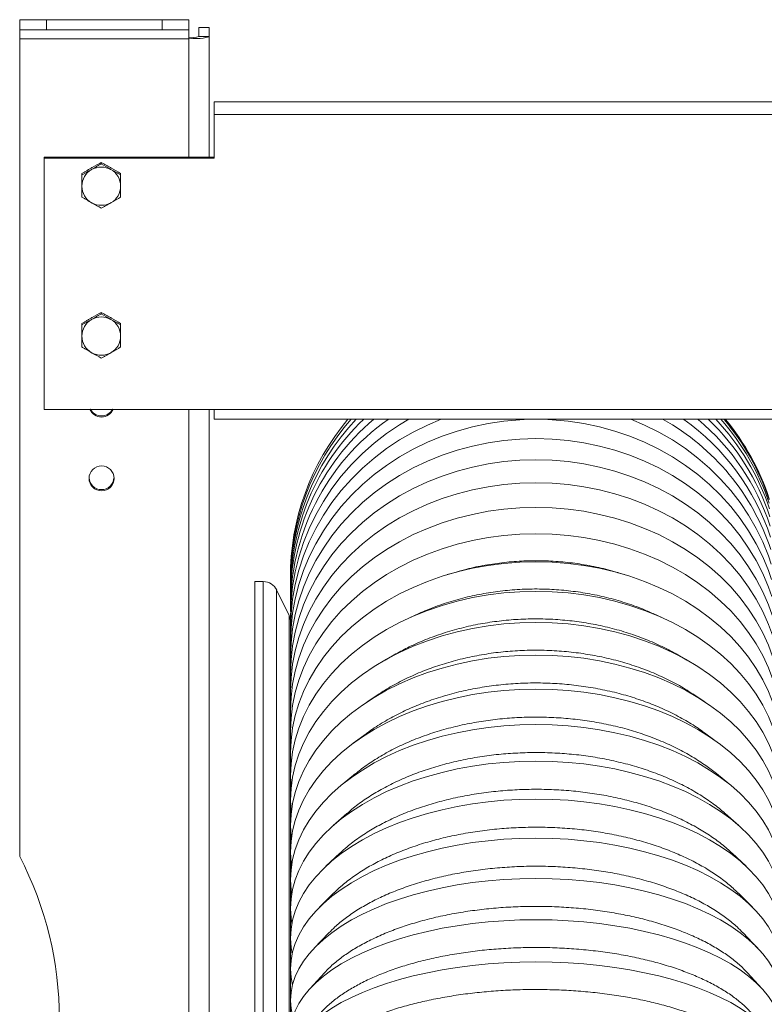
# Model space of a CAD drawing. Units: inches. Extents: x 54.4 to 87.8, y 234.2 to 304.6.
# Drawn here: x 54.5 to 64.3, y 291.5 to 304.6 of the extents above; entities that cross this region are included whole.
import ezdxf

# ---------------------------------------------------------------- set-up
doc = ezdxf.new("R2010")
doc.units = ezdxf.units.IN
doc.header["$MEASUREMENT"] = 0
doc.linetypes.add('SLD-Solid', pattern=[0])

msp = doc.modelspace()

# ---------------------------------------------------------------- linework, layer by layer
at = {"color": 7, "linetype": 'SLD-Solid', "lineweight": 15}
for p, q in [((54.456, 304.582), (54.456, 304.448)), ((54.81, 304.582), (54.456, 304.582)), ((54.81, 304.448), (54.81, 304.582)), ((54.81, 304.582), (56.341, 304.582)), ((56.341, 304.582), (56.341, 304.448)), ((56.695, 304.582), (56.341, 304.582)), ((56.695, 304.448), (56.695, 304.582)), ((54.456, 304.448), (54.81, 304.448)), ((54.456, 304.448), (54.456, 304.33)), ((54.81, 304.448), (56.341, 304.448)), ((56.341, 304.448), (56.695, 304.448)), ((56.695, 304.33), (56.695, 304.448)), ((56.829, 304.48), (56.963, 304.48)), ((56.829, 304.361), (56.829, 304.48)), ((56.963, 304.361), (56.963, 304.48)), ((54.456, 304.33), (56.695, 304.33)), ((54.456, 304.33), (54.456, 293.497)), ((56.695, 302.762), (56.695, 304.33)), ((56.963, 302.762), (56.963, 304.361)), ((85.153, 303.492), (57.028, 303.492)), ((57.028, 303.324), (57.028, 303.492)), ((85.153, 303.492), (57.028, 303.492)), ((57.028, 303.492), (57.028, 303.492)), ((57.031, 303.492), (57.031, 303.367)), ((57.028, 303.33), (57.028, 303.117)), ((85.153, 303.324), (57.028, 303.324)), ((57.028, 302.747), (57.028, 303.324)), ((57.028, 303.056), (57.028, 303.117)), ((54.778, 302.762), (54.778, 302.747)), ((54.778, 302.762), (57.028, 302.762)), ((54.778, 299.42), (54.778, 302.747)), ((54.778, 302.747), (57.028, 302.747)), ((55.536, 302.673), (55.536, 302.69)), ((55.28, 302.526), (55.28, 302.544)), ((55.792, 302.526), (55.792, 302.544)), ((55.536, 300.686), (55.536, 300.704)), ((55.28, 300.54), (55.28, 300.557)), ((55.792, 300.54), (55.792, 300.557)), ((57.028, 299.42), (54.778, 299.42)), ((56.695, 279.091), (56.695, 299.42)), ((56.963, 279.086), (56.963, 299.42)), ((85.153, 299.42), (57.028, 299.42)), ((57.028, 299.288), (57.028, 299.42)), ((57.028, 299.42), (57.028, 299.413)), ((57.028, 299.288), (85.153, 299.288)), ((60.204, 297.256), (60.116, 297.23)), ((62.463, 297.23), (62.376, 297.256)), ((57.68, 297.139), (57.567, 297.139)), ((57.567, 283.003), (57.567, 297.139)), ((57.68, 273.714), (57.68, 297.139)), ((58.021, 296.687), (57.857, 297.027)), ((57.857, 297.027), (57.857, 273.826)), ((58.021, 274.166), (58.021, 296.687)), ((59.738, 296.715), (59.616, 296.66)), ((62.964, 296.66), (62.841, 296.715)), ((58.04, 296.602), (58.04, 283.114)), ((59.435, 296.18), (59.292, 296.099)), ((63.288, 296.099), (63.144, 296.18)), ((59.213, 295.65), (59.055, 295.546)), ((63.525, 295.546), (63.367, 295.65)), ((59.04, 295.122), (58.871, 294.997)), ((63.708, 294.997), (63.54, 295.122)), ((58.902, 294.595), (58.725, 294.451)), ((63.855, 294.451), (63.678, 294.595)), ((58.788, 294.068), (58.606, 293.908)), ((63.974, 293.908), (63.792, 294.068)), ((58.694, 293.541), (58.507, 293.366)), ((64.072, 293.366), (63.886, 293.541)), ((58.615, 293.014), (58.425, 292.825)), ((64.155, 292.825), (63.965, 293.014)), ((58.548, 292.485), (58.355, 292.284)), ((64.224, 292.284), (64.032, 292.485)), ((58.491, 291.956), (58.296, 291.744)), ((64.283, 291.744), (64.09, 291.956))]:
    msp.add_line(p, q, dxfattribs=at)
at = {"color": 7, "linetype": 'SLD-Solid', "lineweight": 15, "flags": 128}
for points in [[(56.963, 304.361), (56.958, 304.355), (56.943, 304.349), (56.918, 304.344), (56.885, 304.339), (56.844, 304.335), (56.798, 304.332), (56.748, 304.331), (56.695, 304.33)], [(61.19, 299.288), (61.077, 299.283), (60.866, 299.264), (60.656, 299.232), (60.449, 299.188), (60.245, 299.132), (60.046, 299.064), (59.852, 298.984), (59.665, 298.893), (59.484, 298.791), (59.311, 298.678), (59.147, 298.556), (58.992, 298.423), (58.846, 298.282), (58.712, 298.133), (58.588, 297.975), (58.475, 297.811), (58.375, 297.64), (58.287, 297.464), (58.212, 297.283), (58.151, 297.098), (58.102, 296.91), (58.068, 296.719), (58.047, 296.526), (58.04, 296.333), (58.042, 296.233)], [(60.034, 299.288), (59.852, 299.211), (59.665, 299.118), (59.484, 299.014), (59.311, 298.9), (59.147, 298.775), (58.992, 298.64), (58.846, 298.496), (58.712, 298.344), (58.588, 298.184), (58.475, 298.017), (58.375, 297.843), (58.287, 297.664), (58.212, 297.48), (58.151, 297.291), (58.102, 297.099), (58.068, 296.905), (58.047, 296.709), (58.04, 296.512), (58.041, 296.422)], [(59.607, 299.288), (59.484, 299.214), (59.311, 299.098), (59.147, 298.971), (58.992, 298.834), (58.846, 298.688), (58.712, 298.533), (58.588, 298.371), (58.475, 298.201), (58.375, 298.024), (58.287, 297.842), (58.212, 297.655), (58.151, 297.463), (58.102, 297.268), (58.068, 297.071), (58.047, 296.872), (58.04, 296.672), (58.041, 296.591)], [(64.409, 297.165), (64.367, 297.283), (64.293, 297.464), (64.205, 297.64), (64.104, 297.811), (63.992, 297.975), (63.868, 298.133), (63.733, 298.282), (63.588, 298.423), (63.433, 298.556), (63.268, 298.678), (63.096, 298.791), (62.915, 298.893), (62.727, 298.984), (62.534, 299.064), (62.335, 299.132), (62.131, 299.188), (61.924, 299.232), (61.714, 299.264), (61.502, 299.283), (61.39, 299.288)], [(64.405, 297.369), (64.367, 297.48), (64.293, 297.664), (64.205, 297.843), (64.104, 298.017), (63.992, 298.184), (63.868, 298.344), (63.733, 298.496), (63.588, 298.64), (63.433, 298.775), (63.268, 298.9), (63.096, 299.014), (62.915, 299.118), (62.727, 299.211), (62.546, 299.288)], [(61.29, 299.032), (61.077, 299.026), (60.866, 299.007), (60.656, 298.977), (60.449, 298.934), (60.245, 298.878), (60.046, 298.812), (59.852, 298.733), (59.665, 298.644), (59.484, 298.544), (59.311, 298.434), (59.147, 298.313), (58.992, 298.184), (58.846, 298.045), (58.712, 297.899), (58.588, 297.745), (58.475, 297.583), (58.375, 297.416), (58.287, 297.244), (58.212, 297.066), (58.151, 296.885), (58.102, 296.7), (58.068, 296.513), (58.047, 296.324), (58.04, 296.135), (58.042, 296.025)], [(64.412, 296.94), (64.367, 297.066), (64.293, 297.244), (64.205, 297.416), (64.104, 297.583), (63.992, 297.745), (63.868, 297.899), (63.733, 298.045), (63.588, 298.184), (63.433, 298.313), (63.268, 298.434), (63.096, 298.544), (62.915, 298.644), (62.727, 298.733), (62.534, 298.812), (62.335, 298.878), (62.131, 298.934), (61.924, 298.977), (61.714, 299.007), (61.502, 299.026), (61.29, 299.032)], [(61.29, 298.752), (61.077, 298.746), (60.866, 298.727), (60.656, 298.697), (60.449, 298.655), (60.245, 298.601), (60.046, 298.536), (59.852, 298.459), (59.665, 298.372), (59.484, 298.274), (59.311, 298.166), (59.147, 298.048), (58.992, 297.922), (58.846, 297.786), (58.712, 297.643), (58.588, 297.492), (58.475, 297.335), (58.375, 297.171), (58.287, 297.002), (58.212, 296.829), (58.151, 296.651), (58.102, 296.47), (58.068, 296.287), (58.047, 296.103), (58.04, 295.918), (58.043, 295.798)], [(64.415, 296.695), (64.367, 296.829), (64.293, 297.002), (64.205, 297.171), (64.104, 297.335), (63.992, 297.492), (63.868, 297.643), (63.733, 297.786), (63.588, 297.922), (63.433, 298.048), (63.268, 298.166), (63.096, 298.274), (62.915, 298.372), (62.727, 298.459), (62.534, 298.536), (62.335, 298.601), (62.131, 298.655), (61.924, 298.697), (61.714, 298.727), (61.502, 298.746), (61.29, 298.752)], [(61.29, 298.448), (61.077, 298.442), (60.866, 298.424), (60.656, 298.394), (60.449, 298.353), (60.245, 298.301), (60.046, 298.237), (59.852, 298.162), (59.665, 298.077), (59.484, 297.981), (59.311, 297.876), (59.147, 297.761), (58.992, 297.638), (58.846, 297.505), (58.712, 297.366), (58.588, 297.218), (58.475, 297.065), (58.375, 296.905), (58.287, 296.74), (58.212, 296.571), (58.151, 296.398), (58.102, 296.221), (58.068, 296.043), (58.047, 295.863), (58.04, 295.682), (58.043, 295.553)], [(64.419, 296.43), (64.367, 296.571), (64.293, 296.74), (64.205, 296.905), (64.104, 297.065), (63.992, 297.218), (63.868, 297.366), (63.733, 297.505), (63.588, 297.638), (63.433, 297.761), (63.268, 297.876), (63.096, 297.981), (62.915, 298.077), (62.727, 298.162), (62.534, 298.237), (62.335, 298.301), (62.131, 298.353), (61.924, 298.394), (61.714, 298.424), (61.502, 298.442), (61.29, 298.448)], [(61.29, 298.121), (61.077, 298.115), (60.866, 298.098), (60.656, 298.069), (60.449, 298.029), (60.245, 297.978), (60.046, 297.916), (59.852, 297.843), (59.665, 297.76), (59.484, 297.667), (59.311, 297.564), (59.147, 297.453), (58.992, 297.332), (58.846, 297.204), (58.712, 297.067), (58.588, 296.924), (58.475, 296.774), (58.375, 296.619), (58.287, 296.459), (58.212, 296.294), (58.151, 296.125), (58.102, 295.953), (58.068, 295.78), (58.047, 295.604), (58.04, 295.428), (58.044, 295.291)], [(64.422, 296.146), (64.367, 296.294), (64.293, 296.459), (64.205, 296.619), (64.104, 296.774), (63.992, 296.924), (63.868, 297.067), (63.733, 297.204), (63.588, 297.332), (63.433, 297.453), (63.268, 297.564), (63.096, 297.667), (62.915, 297.76), (62.727, 297.843), (62.534, 297.916), (62.335, 297.978), (62.131, 298.029), (61.924, 298.069), (61.714, 298.098), (61.502, 298.115), (61.29, 298.121)], [(61.29, 297.772), (61.077, 297.766), (60.866, 297.749), (60.656, 297.721), (60.449, 297.683), (60.245, 297.633), (60.046, 297.573), (59.852, 297.502), (59.665, 297.421), (59.484, 297.331), (59.311, 297.231), (59.147, 297.123), (58.992, 297.006), (58.846, 296.881), (58.712, 296.749), (58.588, 296.61), (58.475, 296.464), (58.375, 296.313), (58.287, 296.157), (58.212, 295.997), (58.151, 295.834), (58.102, 295.667), (58.068, 295.498), (58.047, 295.328), (58.04, 295.157), (58.045, 295.01)], [(64.426, 295.843), (64.367, 295.997), (64.293, 296.157), (64.205, 296.313), (64.104, 296.464), (63.992, 296.61), (63.868, 296.749), (63.733, 296.881), (63.588, 297.006), (63.433, 297.123), (63.268, 297.231), (63.096, 297.331), (62.915, 297.421), (62.727, 297.502), (62.534, 297.573), (62.335, 297.633), (62.131, 297.683), (61.924, 297.721), (61.714, 297.749), (61.502, 297.766), (61.29, 297.772)], [(61.29, 297.401), (61.077, 297.395), (60.866, 297.379), (60.656, 297.352), (60.449, 297.315), (60.245, 297.266), (60.046, 297.208), (59.852, 297.14), (59.665, 297.062), (59.484, 296.974), (59.311, 296.878), (59.147, 296.772), (58.992, 296.659), (58.846, 296.538), (58.712, 296.41), (58.588, 296.275), (58.475, 296.135), (58.375, 295.988), (58.287, 295.837), (58.212, 295.682), (58.151, 295.524), (58.102, 295.362), (58.068, 295.199), (58.047, 295.034), (58.04, 294.868), (58.046, 294.713)], [(64.43, 295.522), (64.429, 295.524), (64.367, 295.682), (64.293, 295.837), (64.205, 295.988), (64.104, 296.135), (63.992, 296.275), (63.868, 296.41), (63.733, 296.538), (63.588, 296.659), (63.433, 296.772), (63.268, 296.878), (63.096, 296.974), (62.915, 297.062), (62.727, 297.14), (62.534, 297.208), (62.335, 297.266), (62.131, 297.315), (61.924, 297.352), (61.714, 297.379), (61.502, 297.395), (61.29, 297.401)], [(61.29, 297.009), (61.077, 297.004), (60.866, 296.988), (60.656, 296.962), (60.449, 296.926), (60.245, 296.879), (60.046, 296.823), (59.852, 296.757), (59.665, 296.681), (59.484, 296.597), (59.311, 296.504), (59.147, 296.402), (58.992, 296.293), (58.846, 296.176), (58.712, 296.052), (58.588, 295.922), (58.475, 295.786), (58.375, 295.645), (58.287, 295.499), (58.212, 295.349), (58.151, 295.196), (58.102, 295.04), (58.068, 294.882), (58.047, 294.723), (58.04, 294.563), (58.047, 294.403), (58.047, 294.399)], [(64.434, 295.183), (64.429, 295.196), (64.367, 295.349), (64.293, 295.499), (64.205, 295.645), (64.104, 295.786), (63.992, 295.922), (63.868, 296.052), (63.733, 296.176), (63.588, 296.293), (63.433, 296.402), (63.268, 296.504), (63.096, 296.597), (62.915, 296.681), (62.727, 296.757), (62.534, 296.823), (62.335, 296.879), (62.131, 296.926), (61.924, 296.962), (61.714, 296.988), (61.502, 297.004), (61.29, 297.009)], [(61.29, 296.597), (61.077, 296.592), (60.866, 296.577), (60.656, 296.552), (60.449, 296.517), (60.245, 296.472), (60.046, 296.418), (59.852, 296.354), (59.665, 296.281), (59.484, 296.2), (59.311, 296.11), (59.147, 296.012), (58.992, 295.907), (58.846, 295.795), (58.712, 295.675), (58.588, 295.55), (58.475, 295.419), (58.375, 295.283), (58.287, 295.143), (58.212, 294.999), (58.151, 294.851), (58.102, 294.701), (58.068, 294.549), (58.047, 294.396), (58.04, 294.242), (58.047, 294.088), (58.049, 294.07)], [(64.438, 294.827), (64.429, 294.851), (64.367, 294.999), (64.293, 295.143), (64.205, 295.283), (64.104, 295.419), (63.992, 295.55), (63.868, 295.675), (63.733, 295.795), (63.588, 295.907), (63.433, 296.012), (63.268, 296.11), (63.096, 296.2), (62.915, 296.281), (62.727, 296.354), (62.534, 296.418), (62.335, 296.472), (62.131, 296.517), (61.924, 296.552), (61.714, 296.577), (61.502, 296.592), (61.29, 296.597)], [(61.29, 296.165), (61.077, 296.16), (60.866, 296.146), (60.656, 296.122), (60.449, 296.088), (60.245, 296.045), (60.046, 295.993), (59.852, 295.932), (59.665, 295.862), (59.484, 295.784), (59.311, 295.698), (59.147, 295.604), (58.992, 295.503), (58.846, 295.395), (58.712, 295.281), (58.588, 295.161), (58.475, 295.035), (58.375, 294.905), (58.287, 294.77), (58.212, 294.631), (58.151, 294.49), (58.102, 294.346), (58.068, 294.2), (58.047, 294.053), (58.04, 293.905), (58.047, 293.757), (58.05, 293.725)], [(64.442, 294.454), (64.429, 294.49), (64.367, 294.631), (64.293, 294.77), (64.205, 294.905), (64.104, 295.035), (63.992, 295.161), (63.868, 295.281), (63.733, 295.395), (63.588, 295.503), (63.433, 295.604), (63.268, 295.698), (63.096, 295.784), (62.915, 295.862), (62.727, 295.932), (62.534, 295.993), (62.335, 296.045), (62.131, 296.088), (61.924, 296.122), (61.714, 296.146), (61.502, 296.16), (61.29, 296.165)], [(61.29, 295.714), (61.077, 295.71), (60.866, 295.696), (60.656, 295.673), (60.449, 295.641), (60.245, 295.6), (60.046, 295.55), (59.852, 295.492), (59.665, 295.425), (59.484, 295.35), (59.311, 295.268), (59.147, 295.178), (58.992, 295.081), (58.846, 294.978), (58.712, 294.869), (58.588, 294.754), (58.475, 294.634), (58.375, 294.509), (58.287, 294.38), (58.212, 294.248), (58.151, 294.112), (58.102, 293.975), (58.068, 293.835), (58.047, 293.694), (58.04, 293.553), (58.047, 293.411), (58.052, 293.365)], [(64.447, 294.066), (64.429, 294.112), (64.367, 294.248), (64.293, 294.38), (64.205, 294.509), (64.104, 294.634), (63.992, 294.754), (63.868, 294.869), (63.733, 294.978), (63.588, 295.081), (63.433, 295.178), (63.268, 295.268), (63.096, 295.35), (62.915, 295.425), (62.727, 295.492), (62.534, 295.55), (62.335, 295.6), (62.131, 295.641), (61.924, 295.673), (61.714, 295.696), (61.502, 295.71), (61.29, 295.714)], [(61.29, 295.246), (61.077, 295.241), (60.866, 295.228), (60.656, 295.206), (60.449, 295.175), (60.245, 295.136), (60.046, 295.089), (59.852, 295.033), (59.665, 294.97), (59.484, 294.899), (59.311, 294.82), (59.147, 294.735), (58.992, 294.642), (58.846, 294.544), (58.712, 294.44), (58.588, 294.33), (58.475, 294.216), (58.375, 294.097), (58.287, 293.974), (58.212, 293.848), (58.151, 293.719), (58.102, 293.588), (58.068, 293.455), (58.047, 293.321), (58.04, 293.186), (58.047, 293.052), (58.055, 292.991)], [(64.452, 293.662), (64.429, 293.719), (64.367, 293.848), (64.293, 293.974), (64.205, 294.097), (64.104, 294.216), (63.992, 294.33), (63.868, 294.44), (63.733, 294.544), (63.588, 294.642), (63.433, 294.735), (63.268, 294.82), (63.096, 294.899), (62.915, 294.97), (62.727, 295.033), (62.534, 295.089), (62.335, 295.136), (62.131, 295.175), (61.924, 295.206), (61.714, 295.228), (61.502, 295.241), (61.29, 295.246)], [(61.29, 294.759), (61.077, 294.755), (60.866, 294.743), (60.656, 294.722), (60.449, 294.693), (60.245, 294.656), (60.046, 294.611), (59.852, 294.558), (59.665, 294.498), (59.484, 294.43), (59.311, 294.356), (59.147, 294.275), (58.992, 294.187), (58.846, 294.094), (58.712, 293.995), (58.588, 293.891), (58.475, 293.783), (58.375, 293.67), (58.287, 293.554), (58.212, 293.434), (58.151, 293.312), (58.102, 293.187), (58.068, 293.061), (58.047, 292.934), (58.04, 292.806), (58.047, 292.679), (58.057, 292.604)], [(64.457, 293.244), (64.429, 293.312), (64.367, 293.434), (64.293, 293.554), (64.205, 293.67), (64.104, 293.783), (63.992, 293.891), (63.868, 293.995), (63.733, 294.094), (63.588, 294.187), (63.433, 294.275), (63.268, 294.356), (63.096, 294.43), (62.915, 294.498), (62.727, 294.558), (62.534, 294.611), (62.335, 294.656), (62.131, 294.693), (61.924, 294.722), (61.714, 294.743), (61.502, 294.755), (61.29, 294.759)], [(61.29, 294.257), (61.077, 294.253), (60.866, 294.241), (60.656, 294.221), (60.449, 294.194), (60.245, 294.159), (60.046, 294.116), (59.852, 294.067), (59.665, 294.01), (59.484, 293.946), (59.311, 293.876), (59.147, 293.799), (58.992, 293.717), (58.846, 293.629), (58.712, 293.535), (58.588, 293.437), (58.475, 293.335), (58.375, 293.228), (58.287, 293.119), (58.212, 293.006), (58.151, 292.89), (58.102, 292.773), (58.068, 292.654), (58.047, 292.534), (58.04, 292.413), (58.047, 292.292), (58.061, 292.204)], [(64.463, 292.812), (64.429, 292.89), (64.367, 293.006), (64.293, 293.119), (64.205, 293.228), (64.104, 293.335), (63.992, 293.437), (63.868, 293.535), (63.733, 293.629), (63.588, 293.717), (63.433, 293.799), (63.268, 293.876), (63.096, 293.946), (62.915, 294.01), (62.727, 294.067), (62.534, 294.116), (62.335, 294.159), (62.131, 294.194), (61.924, 294.221), (61.714, 294.241), (61.502, 294.253), (61.29, 294.257)], [(61.29, 293.739), (61.077, 293.735), (60.866, 293.724), (60.656, 293.705), (60.449, 293.68), (60.245, 293.647), (60.046, 293.607), (59.852, 293.56), (59.665, 293.507), (59.484, 293.447), (59.311, 293.381), (59.147, 293.309), (58.992, 293.231), (58.846, 293.149), (58.712, 293.061), (58.588, 292.969), (58.475, 292.873), (58.375, 292.773), (58.287, 292.67), (58.212, 292.564), (58.151, 292.455), (58.102, 292.345), (58.068, 292.233), (58.047, 292.12), (58.04, 292.007), (58.047, 291.894), (58.065, 291.791)], [(64.465, 292.377), (64.429, 292.455), (64.367, 292.564), (64.293, 292.67), (64.205, 292.773), (64.104, 292.873), (63.992, 292.969), (63.868, 293.061), (63.733, 293.149), (63.588, 293.231), (63.433, 293.309), (63.268, 293.381), (63.096, 293.447), (62.915, 293.507), (62.727, 293.56), (62.534, 293.607), (62.335, 293.647), (62.131, 293.68), (61.924, 293.705), (61.714, 293.724), (61.502, 293.735), (61.29, 293.739)], [(61.29, 293.206), (61.077, 293.202), (60.866, 293.192), (60.656, 293.174), (60.449, 293.15), (60.245, 293.12), (60.046, 293.083), (59.852, 293.039), (59.665, 292.989), (59.484, 292.933), (59.311, 292.872), (59.147, 292.805), (58.992, 292.732), (58.846, 292.655), (58.712, 292.573), (58.588, 292.487), (58.475, 292.398), (58.375, 292.304), (58.287, 292.208), (58.212, 292.109), (58.151, 292.008), (58.102, 291.905), (58.068, 291.801), (58.047, 291.695), (58.04, 291.59), (58.047, 291.484), (58.068, 291.379), (58.071, 291.367)], [(64.468, 291.928), (64.429, 292.008), (64.367, 292.109), (64.293, 292.208), (64.205, 292.304), (64.104, 292.398), (63.992, 292.487), (63.868, 292.573), (63.733, 292.655), (63.588, 292.732), (63.433, 292.805), (63.268, 292.872), (63.096, 292.933), (62.915, 292.989), (62.727, 293.039), (62.534, 293.083), (62.335, 293.12), (62.131, 293.15), (61.924, 293.174), (61.714, 293.192), (61.502, 293.202), (61.29, 293.206)], [(61.29, 292.659), (61.077, 292.655), (60.866, 292.646), (60.656, 292.63), (60.449, 292.608), (60.245, 292.579), (60.046, 292.545), (59.852, 292.504), (59.665, 292.458), (59.484, 292.406), (59.311, 292.349), (59.147, 292.287), (58.992, 292.22), (58.846, 292.149), (58.712, 292.073), (58.588, 291.993), (58.475, 291.91), (58.375, 291.824), (58.287, 291.734), (58.212, 291.643), (58.151, 291.549), (58.102, 291.453), (58.068, 291.357), (58.047, 291.259), (58.04, 291.161), (58.047, 291.063), (58.068, 290.966), (58.078, 290.933)], [(64.471, 291.468), (64.429, 291.549), (64.367, 291.643), (64.293, 291.734), (64.205, 291.824), (64.104, 291.91), (63.992, 291.993), (63.868, 292.073), (63.733, 292.149), (63.588, 292.22), (63.433, 292.287), (63.268, 292.349), (63.096, 292.406), (62.915, 292.458), (62.727, 292.504), (62.534, 292.545), (62.335, 292.579), (62.131, 292.608), (61.924, 292.63), (61.714, 292.646), (61.502, 292.655), (61.29, 292.659)], [(61.29, 292.099), (61.077, 292.096), (60.866, 292.087), (60.656, 292.073), (60.449, 292.052), (60.245, 292.026), (60.046, 291.994), (59.852, 291.957), (59.665, 291.915), (59.484, 291.867), (59.311, 291.815), (59.147, 291.757), (58.992, 291.696), (58.846, 291.63), (58.712, 291.56), (58.588, 291.487), (58.475, 291.411), (58.375, 291.331), (58.287, 291.249), (58.212, 291.165), (58.151, 291.079), (58.102, 290.991), (58.068, 290.902), (58.047, 290.812), (58.04, 290.722), (58.047, 290.632), (58.068, 290.543), (58.087, 290.488)], [(64.474, 290.999), (64.429, 291.079), (64.367, 291.165), (64.293, 291.249), (64.205, 291.331), (64.104, 291.411), (63.992, 291.487), (63.868, 291.56), (63.733, 291.63), (63.588, 291.696), (63.433, 291.757), (63.268, 291.815), (63.096, 291.867), (62.915, 291.915), (62.727, 291.957), (62.534, 291.994), (62.335, 292.026), (62.131, 292.052), (61.924, 292.073), (61.714, 292.087), (61.502, 292.096), (61.29, 292.099)]]:
    msp.add_lwpolyline(points, dxfattribs=at)
at = {"color": 7, "linetype": 'SLD-Solid', "lineweight": 15}
msp.add_circle((55.539, 298.505), 0.165, dxfattribs=at)
for centre, radius, start, end in [((56.728, 304.643), 0.3, 263.6738, 289.6749), ((55.536, 302.373), 0.257, 60.1925, 119.8075), ((55.534, 302.376), 0.254, 119.7325, 179.9249), ((55.538, 302.376), 0.254, 0.0751, 60.2675), ((55.534, 302.377), 0.254, 180.0751, 240.2675), ((55.538, 302.377), 0.254, 299.7325, 359.9249), ((55.536, 302.38), 0.257, 240.1925, 299.8075), ((55.534, 300.39), 0.254, 119.7325, 179.9249), ((55.536, 300.387), 0.257, 60.1925, 119.8075), ((55.538, 300.39), 0.254, 0.0751, 60.2675), ((55.534, 300.391), 0.254, 180.0751, 240.2675), ((55.538, 300.391), 0.254, 299.7325, 359.9249), ((55.536, 300.393), 0.257, 240.1925, 299.8075), ((55.538, 299.483), 0.165, 202.2738, 270.1031), ((55.538, 299.499), 0.166, 208.3306, 331.6694), ((55.539, 299.483), 0.165, 269.8969, 337.7262), ((61.094, 296.792), 3.054, 125.2081, 180.9593), ((61.131, 296.921), 3.091, 130.0293, 180.9207), ((61.173, 297.024), 3.133, 133.7409, 180.7904), ((61.209, 297.107), 3.169, 136.5102, 180.6545), ((61.241, 297.167), 3.201, 138.5064, 180.4944), ((61.265, 297.206), 3.226, 139.809, 180.3234), ((61.464, 296.588), 3.092, 18.3437, 60.799), ((61.439, 296.754), 3.112, 18.2506, 54.4953), ((61.416, 296.897), 3.13, 18.1904, 49.7919), ((61.384, 297.008), 3.16, 18.2243, 46.1518), ((61.356, 297.097), 3.187, 18.343, 43.4247), ((61.33, 297.162), 3.211, 18.4009, 41.4555), ((61.31, 297.203), 3.231, 18.4075, 40.1736), ((61.296, 297.223), 3.244, 18.1875, 39.5284), ((55.538, 298.521), 0.165, 183.0258, 356.9742), ((57.68, 296.942), 0.197, 25.641, 90), ((57.843, 296.602), 0.197, 0, 25.641), ((50.317, 291.347), 4.664, 332.5427, 27.4573)]:
    msp.add_arc(centre, radius, start, end, dxfattribs=at)
for points in [[(56.829, 304.361), (56.963, 304.361)], [(55.536, 302.673), (55.408, 302.597)], [(55.536, 302.69), (55.664, 302.62)], [(55.28, 302.544), (55.408, 302.62)], [(55.792, 302.526), (55.664, 302.597)], [(55.28, 302.232), (55.408, 302.156)], [(55.536, 302.086), (55.664, 302.156)], [(55.536, 300.686), (55.408, 300.61)], [(55.536, 300.704), (55.664, 300.633)], [(55.28, 300.557), (55.408, 300.633)], [(55.792, 300.54), (55.664, 300.61)], [(55.28, 300.246), (55.408, 300.17)], [(55.536, 300.099), (55.664, 300.17)]]:
    msp.add_open_spline(points, degree=1, dxfattribs=at)
for points, knots in [([(55.408, 302.62), (55.411, 302.621), (55.454, 302.646), (55.496, 302.669), (55.536, 302.69)], [0, 0, 0, 0, 0.0702148, 1, 1, 1, 1]), ([(55.664, 302.597), (55.661, 302.598), (55.617, 302.623), (55.575, 302.649), (55.536, 302.673)], [0, 0, 0, 0, 0.070215, 1, 1, 1, 1]), ([(55.408, 302.597), (55.405, 302.595), (55.361, 302.57), (55.319, 302.547), (55.28, 302.526)], [0, 0, 0, 0, 0.070215, 1, 1, 1, 1]), ([(55.28, 302.526), (55.28, 302.516), (55.28, 302.467), (55.28, 302.417), (55.28, 302.376)], [0, 0, 0, 0, 0.201212, 1, 1, 1, 1]), ([(55.664, 302.62), (55.667, 302.618), (55.71, 302.593), (55.752, 302.567), (55.792, 302.544)], [0, 0, 0, 0, 0.070215, 1, 1, 1, 1]), ([(55.792, 302.376), (55.792, 302.417), (55.792, 302.467), (55.792, 302.516), (55.792, 302.526)], [0, 0, 0, 0, 0.798788, 1, 1, 1, 1]), ([(55.28, 302.376), (55.28, 302.365), (55.28, 302.316), (55.28, 302.269), (55.28, 302.232)], [0, 0, 0, 0, 0.224169, 1, 1, 1, 1]), ([(55.792, 302.232), (55.792, 302.269), (55.792, 302.316), (55.792, 302.365), (55.792, 302.376)], [0, 0, 0, 0, 0.775831, 1, 1, 1, 1]), ([(55.664, 302.156), (55.667, 302.158), (55.71, 302.183), (55.752, 302.209), (55.792, 302.232)], [0, 0, 0, 0, 0.070215, 1, 1, 1, 1]), ([(55.408, 302.156), (55.411, 302.155), (55.454, 302.13), (55.496, 302.107), (55.536, 302.086)], [0, 0, 0, 0, 0.0702148, 1, 1, 1, 1]), ([(55.408, 300.633), (55.411, 300.635), (55.454, 300.66), (55.496, 300.683), (55.536, 300.704)], [0, 0, 0, 0, 0.070215, 1, 1, 1, 1]), ([(55.664, 300.61), (55.661, 300.612), (55.617, 300.637), (55.575, 300.663), (55.536, 300.686)], [0, 0, 0, 0, 0.070215, 1, 1, 1, 1]), ([(55.408, 300.61), (55.405, 300.609), (55.361, 300.584), (55.319, 300.561), (55.28, 300.54)], [0, 0, 0, 0, 0.070215, 1, 1, 1, 1]), ([(55.28, 300.54), (55.28, 300.53), (55.28, 300.48), (55.28, 300.43), (55.28, 300.39)], [0, 0, 0, 0, 0.2012119, 1, 1, 1, 1]), ([(55.664, 300.633), (55.667, 300.632), (55.71, 300.607), (55.752, 300.581), (55.792, 300.557)], [0, 0, 0, 0, 0.070215, 1, 1, 1, 1]), ([(55.792, 300.39), (55.792, 300.43), (55.792, 300.48), (55.792, 300.53), (55.792, 300.54)], [0, 0, 0, 0, 0.798788, 1, 1, 1, 1]), ([(55.28, 300.39), (55.28, 300.379), (55.28, 300.33), (55.28, 300.283), (55.28, 300.246)], [0, 0, 0, 0, 0.224169, 1, 1, 1, 1]), ([(55.792, 300.246), (55.792, 300.283), (55.792, 300.33), (55.792, 300.379), (55.792, 300.39)], [0, 0, 0, 0, 0.775831, 1, 1, 1, 1]), ([(55.408, 300.17), (55.411, 300.168), (55.454, 300.144), (55.496, 300.121), (55.536, 300.099)], [0, 0, 0, 0, 0.070215, 1, 1, 1, 1]), ([(55.664, 300.17), (55.667, 300.172), (55.71, 300.197), (55.752, 300.222), (55.792, 300.246)], [0, 0, 0, 0, 0.070215, 1, 1, 1, 1]), ([(62.376, 297.256), (62.374, 297.257), (62.292, 297.285), (62.121, 297.325), (61.869, 297.374), (61.614, 297.404), (61.358, 297.417), (61.098, 297.413), (60.84, 297.391), (60.587, 297.352), (60.375, 297.307), (60.25, 297.268), (60.204, 297.254)], [0, 0, 0, 0, 0.003196, 0.121182, 0.239167, 0.353785, 0.468403, 0.586351, 0.7043, 0.818903, 0.933506, 1, 1, 1, 1]), ([(62.84, 296.713), (62.794, 296.734), (62.674, 296.789), (62.468, 296.861), (62.224, 296.931), (61.974, 296.983), (61.721, 297.019), (61.465, 297.039), (61.205, 297.042), (60.946, 297.028), (60.692, 296.997), (60.442, 296.951), (60.195, 296.887), (59.959, 296.809), (59.81, 296.746), (59.738, 296.715)], [0, 0, 0, 0, 0.049812, 0.128068, 0.208599, 0.28913, 0.367361, 0.445593, 0.526098, 0.606603, 0.684823, 0.763042, 0.843534, 0.924026, 1, 1, 1, 1]), ([(63.143, 296.179), (63.101, 296.203), (62.991, 296.265), (62.8, 296.352), (62.571, 296.439), (62.331, 296.512), (62.083, 296.57), (61.831, 296.611), (61.577, 296.637), (61.317, 296.647), (61.058, 296.641), (60.802, 296.618), (60.55, 296.58), (60.301, 296.526), (60.059, 296.456), (59.828, 296.371), (59.619, 296.28), (59.494, 296.211), (59.436, 296.179)], [0, 0, 0, 0, 0.04027, 0.104182, 0.168094, 0.233864, 0.299634, 0.363525, 0.427416, 0.493164, 0.558912, 0.622792, 0.686672, 0.752408, 0.818144, 0.882027, 0.94591, 1, 1, 1, 1]), ([(63.366, 295.648), (63.348, 295.66), (63.269, 295.716), (63.113, 295.802), (62.9, 295.906), (62.676, 295.996), (62.439, 296.072), (62.194, 296.135), (61.946, 296.181), (61.692, 296.213), (61.433, 296.23), (61.174, 296.23), (60.917, 296.216), (60.663, 296.186), (60.412, 296.14), (60.166, 296.08), (59.931, 296.005), (59.705, 295.917), (59.49, 295.814), (59.325, 295.724), (59.238, 295.665), (59.214, 295.648)], [0, 0, 0, 0, 0.0159536, 0.0733659, 0.1291391, 0.1849123, 0.2423068, 0.2997014, 0.3554561, 0.4112108, 0.468586, 0.5259611, 0.5817048, 0.6374485, 0.6948117, 0.7521748, 0.8079199, 0.863665, 0.9210288, 0.9783927, 1, 1, 1, 1]), ([(63.538, 295.12), (63.513, 295.14), (63.43, 295.203), (63.273, 295.299), (63.069, 295.409), (62.851, 295.506), (62.624, 295.589), (62.388, 295.659), (62.141, 295.715), (61.889, 295.757), (61.635, 295.784), (61.378, 295.797), (61.118, 295.795), (60.86, 295.777), (60.607, 295.745), (60.359, 295.699), (60.115, 295.638), (59.879, 295.563), (59.656, 295.475), (59.444, 295.376), (59.245, 295.262), (59.109, 295.176), (59.046, 295.126), (59.04, 295.121)], [0, 0, 0, 0, 0.02284, 0.073231, 0.125086, 0.176941, 0.227315, 0.277688, 0.329526, 0.381363, 0.431721, 0.482079, 0.533901, 0.585722, 0.636074, 0.686425, 0.738239, 0.790053, 0.840409, 0.890765, 0.942583, 0.994401, 1, 1, 1, 1]), ([(63.678, 294.594), (63.632, 294.63), (63.533, 294.708), (63.359, 294.82), (63.161, 294.929), (62.948, 295.027), (62.726, 295.112), (62.494, 295.185), (62.251, 295.245), (62.001, 295.291), (61.748, 295.323), (61.492, 295.341), (61.233, 295.345), (60.973, 295.335), (60.719, 295.31), (60.468, 295.272), (60.221, 295.22), (59.982, 295.154), (59.754, 295.076), (59.537, 294.986), (59.33, 294.883), (59.139, 294.769), (58.996, 294.672), (58.923, 294.611), (58.903, 294.593)], [0, 0, 0, 0, 0.038945, 0.085433, 0.133272, 0.181111, 0.227583, 0.274055, 0.321878, 0.369702, 0.416159, 0.462617, 0.510424, 0.558232, 0.604682, 0.651132, 0.698932, 0.746731, 0.793184, 0.839638, 0.88744, 0.935242, 0.981708, 1, 1, 1, 1]), ([(63.791, 294.067), (63.784, 294.074), (63.731, 294.124), (63.614, 294.212), (63.44, 294.329), (63.246, 294.437), (63.039, 294.535), (62.822, 294.621), (62.594, 294.695), (62.354, 294.757), (62.107, 294.807), (61.856, 294.843), (61.602, 294.866), (61.342, 294.875), (61.083, 294.871), (60.827, 294.854), (60.574, 294.823), (60.325, 294.779), (60.082, 294.721), (59.85, 294.652), (59.628, 294.571), (59.416, 294.478), (59.217, 294.374), (59.036, 294.261), (58.893, 294.159), (58.817, 294.091), (58.79, 294.067)], [0, 0, 0, 0, 0.006425, 0.049921, 0.093417, 0.138178, 0.182939, 0.226421, 0.269903, 0.314649, 0.359395, 0.402863, 0.446331, 0.491062, 0.535794, 0.579254, 0.622714, 0.667436, 0.712159, 0.755621, 0.799083, 0.843807, 0.888532, 0.932004, 0.975477, 1, 1, 1, 1]), ([(63.884, 293.54), (63.869, 293.555), (63.811, 293.612), (63.691, 293.706), (63.523, 293.821), (63.337, 293.928), (63.137, 294.025), (62.925, 294.111), (62.701, 294.186), (62.466, 294.251), (62.222, 294.304), (61.974, 294.343), (61.721, 294.371), (61.462, 294.386), (61.202, 294.388), (60.946, 294.377), (60.692, 294.354), (60.439, 294.318), (60.193, 294.27), (59.957, 294.209), (59.73, 294.138), (59.512, 294.055), (59.307, 293.961), (59.118, 293.858), (58.945, 293.747), (58.802, 293.641), (58.726, 293.568), (58.696, 293.54)], [0, 0, 0, 0, 0.014195, 0.055303, 0.096411, 0.138714, 0.181017, 0.222112, 0.263207, 0.305497, 0.347787, 0.388868, 0.429949, 0.472225, 0.5145, 0.555573, 0.596646, 0.638913, 0.681179, 0.722253, 0.763327, 0.805593, 0.84786, 0.888943, 0.930026, 0.972302, 1, 1, 1, 1]), ([(63.963, 293.012), (63.942, 293.034), (63.881, 293.096), (63.759, 293.194), (63.599, 293.306), (63.419, 293.41), (63.225, 293.505), (63.018, 293.591), (62.8, 293.666), (62.569, 293.732), (62.328, 293.786), (62.082, 293.829), (61.831, 293.86), (61.574, 293.879), (61.314, 293.886), (61.057, 293.881), (60.802, 293.865), (60.547, 293.836), (60.298, 293.795), (60.059, 293.743), (59.827, 293.681), (59.605, 293.607), (59.394, 293.523), (59.199, 293.43), (59.018, 293.328), (58.852, 293.217), (58.717, 293.112), (58.645, 293.041), (58.616, 293.012)], [0, 0, 0, 0, 0.020252, 0.059393, 0.098535, 0.138814, 0.179094, 0.218223, 0.257353, 0.29762, 0.337888, 0.377004, 0.41612, 0.456374, 0.496627, 0.535735, 0.574842, 0.615086, 0.65533, 0.694438, 0.733545, 0.773788, 0.814031, 0.853147, 0.892263, 0.932514, 0.972765, 1, 1, 1, 1]), ([(64.03, 292.484), (64.005, 292.51), (63.942, 292.576), (63.82, 292.676), (63.666, 292.783), (63.494, 292.884), (63.305, 292.977), (63.104, 293.06), (62.89, 293.135), (62.663, 293.2), (62.426, 293.256), (62.183, 293.3), (61.934, 293.333), (61.678, 293.356), (61.419, 293.368), (61.162, 293.368), (60.906, 293.356), (60.65, 293.334), (60.398, 293.3), (60.156, 293.256), (59.921, 293.201), (59.693, 293.136), (59.478, 293.061), (59.277, 292.978), (59.09, 292.886), (58.917, 292.785), (58.762, 292.677), (58.638, 292.577), (58.575, 292.51), (58.549, 292.484)], [0, 0, 0, 0, 0.025139, 0.062622, 0.100105, 0.138677, 0.17725, 0.214722, 0.252194, 0.290755, 0.329316, 0.366776, 0.404235, 0.442783, 0.481331, 0.518781, 0.556231, 0.594769, 0.633307, 0.670756, 0.708205, 0.746742, 0.785278, 0.822735, 0.860191, 0.898734, 0.937278, 0.974746, 1, 1, 1, 1]), ([(64.089, 291.955), (64.085, 291.959), (64.05, 292.002), (63.965, 292.078), (63.831, 292.185), (63.677, 292.286), (63.505, 292.38), (63.319, 292.466), (63.119, 292.545), (62.904, 292.615), (62.678, 292.677), (62.444, 292.728), (62.201, 292.77), (61.95, 292.803), (61.694, 292.824), (61.438, 292.836), (61.181, 292.836), (60.922, 292.827), (60.666, 292.806), (60.416, 292.776), (60.173, 292.736), (59.935, 292.685), (59.707, 292.625), (59.493, 292.556), (59.291, 292.479), (59.101, 292.393), (58.927, 292.3), (58.772, 292.201), (58.635, 292.096), (58.541, 292.013), (58.5, 291.965), (58.492, 291.955)], [0, 0, 0, 0, 0.004147, 0.040204, 0.076262, 0.113367, 0.150473, 0.186521, 0.222569, 0.259665, 0.296762, 0.332797, 0.368833, 0.405916, 0.443, 0.479025, 0.515051, 0.552124, 0.589196, 0.625218, 0.661241, 0.698309, 0.735378, 0.771405, 0.807432, 0.844506, 0.881579, 0.917617, 0.953655, 0.99074, 1, 1, 1, 1]), ([(64.137, 291.425), (64.131, 291.433), (64.096, 291.476), (64.013, 291.552), (63.887, 291.652), (63.739, 291.747), (63.574, 291.837), (63.394, 291.919), (63.2, 291.995), (62.99, 292.063), (62.767, 292.123), (62.537, 292.174), (62.298, 292.217), (62.049, 292.25), (61.795, 292.274), (61.539, 292.288), (61.282, 292.293), (61.023, 292.287), (60.765, 292.272), (60.514, 292.248), (60.268, 292.214), (60.027, 292.171), (59.795, 292.119), (59.576, 292.059), (59.369, 291.99), (59.173, 291.914), (58.993, 291.83), (58.831, 291.741), (58.686, 291.646), (58.559, 291.545), (58.478, 291.471), (58.445, 291.429), (58.442, 291.425)], [0, 0, 0, 0, 0.00748, 0.042291, 0.077101, 0.112923, 0.148745, 0.183547, 0.218349, 0.254163, 0.289977, 0.324767, 0.359557, 0.395358, 0.431159, 0.465939, 0.500719, 0.536509, 0.5723, 0.607076, 0.641852, 0.677638, 0.713424, 0.748203, 0.782983, 0.818773, 0.854563, 0.889353, 0.924143, 0.959943, 0.995743, 1, 1, 1, 1]), ([(64.178, 290.895), (64.17, 290.906), (64.135, 290.949), (64.054, 291.023), (63.934, 291.116), (63.793, 291.206), (63.634, 291.29), (63.46, 291.367), (63.27, 291.439), (63.065, 291.504), (62.847, 291.562), (62.62, 291.611), (62.384, 291.653), (62.137, 291.687), (61.885, 291.712), (61.63, 291.728), (61.374, 291.735), (61.114, 291.734), (60.856, 291.723), (60.603, 291.704), (60.355, 291.676), (60.111, 291.639), (59.875, 291.594), (59.653, 291.542), (59.441, 291.482), (59.24, 291.414), (59.055, 291.34), (58.887, 291.26), (58.735, 291.175), (58.601, 291.084), (58.487, 290.99), (58.428, 290.926), (58.4, 290.895)], [0, 0, 0, 0, 0.011018, 0.044723, 0.078428, 0.113112, 0.147797, 0.181494, 0.215192, 0.249869, 0.284546, 0.318232, 0.351918, 0.386583, 0.421248, 0.454924, 0.4886, 0.523254, 0.557909, 0.59158, 0.625251, 0.6599, 0.69455, 0.728224, 0.761899, 0.796551, 0.831203, 0.864887, 0.898571, 0.933233, 0.967895, 1, 1, 1, 1])]:
    msp.add_open_spline(points, degree=3, knots=knots, dxfattribs=at)

doc.saveas('drawing.dxf')
